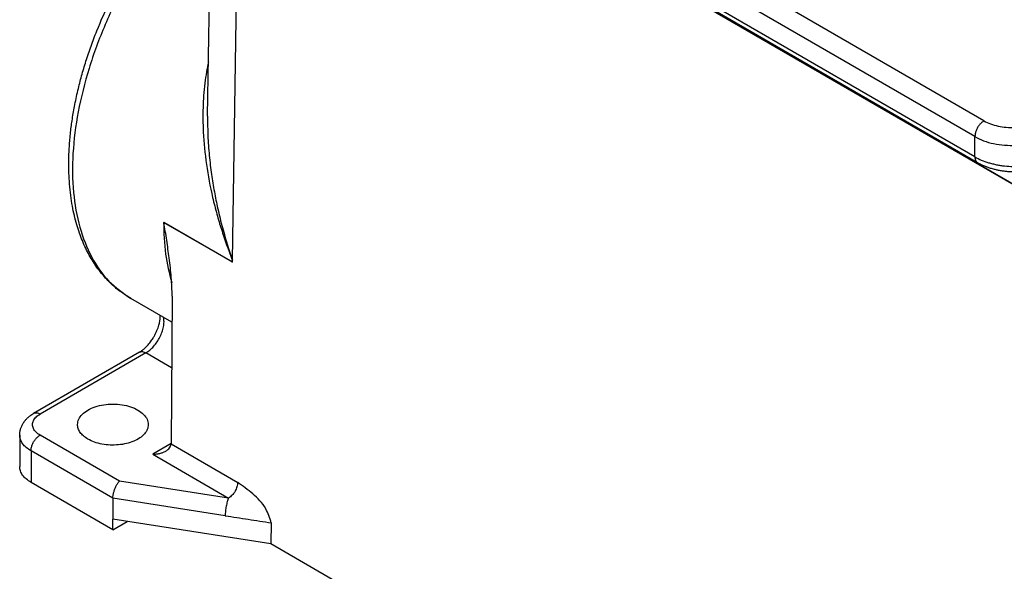
# Model space of a CAD drawing. Units: millimetres. Extents: x 331 to 628, y -694 to -484.
# Drawn here: x 339 to 353, y -677 to -669 of the extents above; entities that cross this region are included whole.
import ezdxf

# ---------------------------------------------------------------- set-up
doc = ezdxf.new("R2010")
doc.units = ezdxf.units.MM

msp = doc.modelspace()

# ---------------------------------------------------------------- linework, layer by layer
at = {"color": 2, "linetype": 'Continuous'}
for p, q in [((352.69, -670.498), (340.807, -663.62)), ((352.563, -670.718), (340.68, -663.841)), ((352.563, -671.002), (340.68, -664.124)), ((352.6, -671.084), (340.717, -664.206)), ((341.831, -670.43), (341.915, -664.9)), ((342.178, -672.446), (342.288, -665.135)), ((355.78, -672.943), (342.288, -665.135)), ((342.307, -665.138), (355.774, -672.932)), ((352.563, -671.002), (352.563, -670.718)), ((342.164, -672.466), (341.215, -671.917)), ((342.177, -672.474), (341.22, -671.92)), ((342.177, -672.474), (342.178, -672.446)), ((341.332, -673.315), (340.756, -672.982)), ((341.335, -672.95), (341.319, -675.013)), ((340.877, -673.734), (339.398, -674.59)), ((340.967, -673.743), (339.488, -674.599)), ((341.327, -673.951), (340.967, -673.743)), ((339.203, -674.893), (339.203, -675.333)), ((340.6, -675.537), (339.488, -674.893)), ((341.319, -675.012), (341.064, -675.16)), ((341.319, -675.014), (342.252, -675.554)), ((340.506, -675.777), (339.361, -675.114)), ((339.361, -675.114), (339.361, -675.554)), ((341.064, -675.16), (342.124, -675.773)), ((340.506, -676.217), (339.361, -675.554)), ((342.124, -675.773), (340.6, -675.537)), ((342.078, -676.02), (340.506, -675.777)), ((340.506, -675.777), (340.506, -676.07)), ((342.714, -676.413), (340.506, -676.07)), ((340.506, -676.217), (340.506, -676.07)), ((340.506, -676.217), (340.706, -676.101)), ((342.721, -676.12), (342.714, -676.413)), ((355.188, -683.632), (342.714, -676.413))]:
    msp.add_line(p, q, dxfattribs=at)
for points, knots in [([(340.756, -672.982), (340.705, -672.95), (340.604, -672.886), (340.489, -672.785), (340.404, -672.697), (340.341, -672.625), (340.283, -672.548), (340.227, -672.464), (340.175, -672.375), (340.124, -672.277), (340.079, -672.174), (340.037, -672.064), (339.999, -671.947), (339.966, -671.821), (339.937, -671.684), (339.915, -671.537), (339.899, -671.384), (339.89, -671.221), (339.888, -671.054), (339.895, -670.871), (339.91, -670.686), (339.935, -670.49), (339.969, -670.287), (340.014, -670.078), (340.068, -669.867), (340.129, -669.66), (340.2, -669.451), (340.309, -669.163), (340.468, -668.804), (340.655, -668.453), (340.82, -668.179), (340.949, -667.982), (341.085, -667.788), (341.269, -667.546), (341.511, -667.261), (341.726, -667.043), (341.852, -666.926), (341.874, -666.906), (341.885, -666.896)], [0, 0, 0, 0, 0.178998, 0.360239, 0.455107, 0.547275, 0.647074, 0.74439, 0.849105, 0.95605, 1.074538, 1.187135, 1.308682, 1.442953, 1.578396, 1.729121, 1.888776, 2.039479, 2.219261, 2.387799, 2.589601, 2.777194, 2.979291, 3.208463, 3.418245, 3.631214, 3.855035, 4.081427, 4.554846, 5.032811, 5.273668, 5.513943, 5.737588, 5.98435, 6.426544, 6.857162, 6.90145, 6.944829, 6.944829, 6.944829, 6.944829]), ([(341.883, -666.99), (341.734, -667.141), (341.429, -667.45), (341.033, -667.977), (340.682, -668.545), (340.39, -669.143), (340.164, -669.753), (340.012, -670.358), (339.936, -670.94), (339.941, -671.484), (340.025, -671.976), (340.19, -672.399), (340.429, -672.751), (340.649, -672.906), (340.756, -672.982)], [0, 0, 0, 0, 0.638952, 1.300333, 1.97181, 2.640453, 3.293497, 3.919117, 4.507269, 5.050648, 5.545869, 5.994895, 6.406503, 6.796806, 6.796806, 6.796806, 6.796806]), ([(341.843, -669.674), (341.833, -669.72), (341.813, -669.818), (341.791, -669.975), (341.774, -670.141), (341.766, -670.31), (341.764, -670.479), (341.772, -670.745), (341.808, -671.113), (341.881, -671.496), (341.958, -671.797), (342.012, -671.98), (342.059, -672.122), (342.09, -672.213), (342.117, -672.286), (342.136, -672.339), (342.156, -672.392), (342.17, -672.427), (342.178, -672.446)], [0, 0, 0, 0, 0.141514, 0.298842, 0.476444, 0.641454, 0.804595, 0.983818, 1.439619, 1.911584, 2.152186, 2.372775, 2.482714, 2.602256, 2.660573, 2.716652, 2.770457, 2.830788, 2.830788, 2.830788, 2.830788]), ([(341.831, -670.43), (341.831, -670.51), (341.831, -670.683), (341.849, -670.946), (341.878, -671.209), (341.918, -671.458), (341.967, -671.706), (342.017, -671.914), (342.064, -672.084), (342.094, -672.187), (342.118, -672.266), (342.137, -672.325), (342.157, -672.385), (342.17, -672.425), (342.178, -672.446)], [0, 0, 0, 0, 0.239816, 0.518275, 0.78903, 1.034488, 1.273609, 1.547231, 1.678328, 1.801832, 1.867266, 1.928596, 1.987173, 2.054961, 2.054961, 2.054961, 2.054961]), ([(352.69, -670.498), (352.679, -670.506), (352.655, -670.522), (352.625, -670.554), (352.599, -670.592), (352.579, -670.634), (352.566, -670.676), (352.564, -670.705), (352.563, -670.718)], [0, 0, 0, 0, 0.0407977, 0.085453, 0.132182, 0.1788959, 0.2235079, 0.2642411, 0.2642411, 0.2642411, 0.2642411]), ([(352.69, -670.498), (352.72, -670.513), (352.783, -670.545), (352.889, -670.573), (353.002, -670.589), (353.118, -670.591), (353.233, -670.579), (353.306, -670.558), (353.342, -670.548)], [0, 0, 0, 0, 0.1011059, 0.2107679, 0.3261144, 0.443672, 0.5597507, 0.6708045, 0.6708045, 0.6708045, 0.6708045]), ([(352.563, -670.718), (352.603, -670.739), (352.687, -670.781), (352.827, -670.819), (352.978, -670.84), (353.134, -670.842), (353.287, -670.826), (353.384, -670.798), (353.432, -670.785)], [0, 0, 0, 0, 0.1348078, 0.2810239, 0.4348191, 0.5915626, 0.7463342, 0.8944061, 0.8944061, 0.8944061, 0.8944061]), ([(352.563, -671.002), (352.563, -671.004), (352.563, -671.008), (352.563, -671.015), (352.564, -671.021), (352.565, -671.027), (352.566, -671.033), (352.568, -671.039), (352.569, -671.045), (352.572, -671.051), (352.574, -671.056), (352.577, -671.061), (352.58, -671.066), (352.583, -671.069), (352.585, -671.072), (352.587, -671.074), (352.589, -671.076), (352.591, -671.078), (352.593, -671.079), (352.595, -671.081), (352.597, -671.083), (352.599, -671.083), (352.6, -671.084)], [0, 0, 0, 0, 0.00651184, 0.01297667, 0.01938097, 0.02571205, 0.03195861, 0.03811106, 0.04416203, 0.05010674, 0.05594345, 0.06167375, 0.06730279, 0.07283939, 0.07557732, 0.07829704, 0.08100057, 0.08369013, 0.08636804, 0.08903676, 0.09169884, 0.09435687, 0.09435687, 0.09435687, 0.09435687]), ([(352.563, -671.002), (352.592, -671.017), (352.654, -671.05), (352.737, -671.079), (352.808, -671.098), (352.863, -671.111), (352.92, -671.121), (352.998, -671.131), (353.095, -671.138), (353.194, -671.135), (353.271, -671.128), (353.328, -671.12), (353.381, -671.11), (353.416, -671.101), (353.432, -671.097)], [0, 0, 0, 0, 0.1002879, 0.2077864, 0.2637432, 0.3208156, 0.3787959, 0.4373365, 0.5550332, 0.671945, 0.7333895, 0.7857096, 0.844646, 0.8944449, 0.8944449, 0.8944449, 0.8944449]), ([(353.386, -671.181), (353.382, -671.182), (353.374, -671.184), (353.362, -671.187), (353.349, -671.189), (353.333, -671.193), (353.312, -671.197), (353.281, -671.202), (353.241, -671.207), (353.202, -671.21), (353.17, -671.211), (353.145, -671.212), (353.119, -671.212), (353.082, -671.212), (353.038, -671.21), (352.985, -671.205), (352.934, -671.198), (352.883, -671.188), (352.833, -671.177), (352.784, -671.163), (352.735, -671.147), (352.687, -671.128), (352.641, -671.107), (352.613, -671.091), (352.6, -671.084)], [0, 0, 0, 0, 0.0118956, 0.0247068, 0.0378051, 0.0513252, 0.0739296, 0.1012827, 0.147799, 0.1947569, 0.21748, 0.242375, 0.2699928, 0.2957673, 0.3542585, 0.4024709, 0.4562416, 0.5088395, 0.5566803, 0.6109765, 0.659396, 0.7116514, 0.7659715, 0.8103153, 0.8103153, 0.8103153, 0.8103153]), ([(341.215, -671.917), (341.219, -672.065), (341.226, -672.351), (341.296, -672.629), (341.329, -672.762)], [0, 0, 0, 0, 0.4445568, 0.8548833, 0.8548833, 0.8548833, 0.8548833]), ([(341.215, -671.917), (341.215, -671.917), (341.217, -671.918), (341.219, -671.919), (341.22, -671.92)], [0, 0, 0, 0, 0.002990155, 0.005949423, 0.005949423, 0.005949423, 0.005949423]), ([(341.294, -672.415), (341.288, -672.374), (341.277, -672.292), (341.259, -672.168), (341.24, -672.044), (341.226, -671.961), (341.22, -671.92)], [0, 0, 0, 0, 0.1237011, 0.2493395, 0.3746052, 0.5006216, 0.5006216, 0.5006216, 0.5006216]), ([(341.335, -672.95), (341.334, -672.906), (341.333, -672.818), (341.324, -672.686), (341.311, -672.551), (341.299, -672.461), (341.294, -672.415)], [0, 0, 0, 0, 0.1310033, 0.2635481, 0.3983335, 0.5367895, 0.5367895, 0.5367895, 0.5367895]), ([(342.178, -672.446), (342.176, -672.448), (342.174, -672.451), (342.17, -672.456), (342.167, -672.461), (342.165, -672.464), (342.164, -672.466)], [0, 0, 0, 0, 0.00670169, 0.0122866, 0.01840922, 0.02451839, 0.02451839, 0.02451839, 0.02451839]), ([(342.177, -672.474), (342.175, -672.473), (342.17, -672.47), (342.166, -672.467), (342.164, -672.466)], [0, 0, 0, 0, 0.00793627, 0.01584182, 0.01584182, 0.01584182, 0.01584182]), ([(340.877, -673.734), (340.882, -673.73), (340.894, -673.723), (340.912, -673.711), (340.93, -673.697), (340.949, -673.681), (340.969, -673.661), (340.99, -673.64), (341.011, -673.616), (341.032, -673.59), (341.051, -673.563), (341.067, -673.537), (341.085, -673.508), (341.104, -673.473), (341.122, -673.433), (341.138, -673.393), (341.149, -673.358), (341.157, -673.328), (341.161, -673.305), (341.165, -673.285), (341.167, -673.267), (341.169, -673.247), (341.169, -673.232), (341.169, -673.223), (341.169, -673.221), (341.169, -673.221)], [0, 0, 0, 0, 0.019409, 0.0401542, 0.0641362, 0.0894057, 0.115862, 0.1472974, 0.1793974, 0.2122987, 0.2466506, 0.2773496, 0.3038239, 0.3497896, 0.3951942, 0.4376416, 0.4785938, 0.5055455, 0.528957, 0.548755, 0.5659621, 0.5857521, 0.6073606, 0.6101556, 0.6129127, 0.6129127, 0.6129127, 0.6129127]), ([(340.967, -673.743), (340.986, -673.73), (341.026, -673.704), (341.078, -673.652), (341.125, -673.591), (341.165, -673.523), (341.195, -673.452), (341.215, -673.381), (341.224, -673.312), (341.219, -673.269), (341.217, -673.248)], [0, 0, 0, 0, 0.0681293, 0.1420714, 0.219831, 0.2990034, 0.3770431, 0.4515168, 0.5203695, 0.5822341, 0.5822341, 0.5822341, 0.5822341]), ([(340.877, -673.734), (340.883, -673.731), (340.896, -673.725), (340.919, -673.725), (340.944, -673.73), (340.959, -673.738), (340.967, -673.743)], [0, 0, 0, 0, 0.02059173, 0.04265173, 0.06719382, 0.09464084, 0.09464084, 0.09464084, 0.09464084]), ([(340.011, -674.746), (340.015, -674.721), (340.023, -674.667), (340.078, -674.596), (340.158, -674.538), (340.261, -674.493), (340.38, -674.466), (340.506, -674.456), (340.633, -674.466), (340.752, -674.493), (340.855, -674.538), (340.934, -674.596), (340.99, -674.667), (340.998, -674.721), (341.001, -674.746)], [0, 0, 0, 0, 0.076044, 0.161013, 0.259546, 0.371719, 0.494487, 0.622973, 0.75146, 0.874227, 0.986401, 1.084934, 1.169903, 1.245947, 1.245947, 1.245947, 1.245947]), ([(339.203, -674.893), (339.203, -674.886), (339.203, -674.871), (339.206, -674.849), (339.21, -674.827), (339.215, -674.807), (339.222, -674.786), (339.23, -674.766), (339.24, -674.746), (339.256, -674.718), (339.28, -674.686), (339.312, -674.652), (339.351, -674.619), (339.381, -674.6), (339.398, -674.59)], [0, 0, 0, 0, 0.021811, 0.0436861, 0.0665689, 0.0872234, 0.1080426, 0.1311164, 0.1524069, 0.1759099, 0.2269478, 0.2707487, 0.3185504, 0.3778624, 0.3778624, 0.3778624, 0.3778624]), ([(339.488, -674.893), (339.468, -674.88), (339.431, -674.855), (339.392, -674.804), (339.378, -674.746), (339.392, -674.688), (339.431, -674.637), (339.468, -674.612), (339.488, -674.599)], [0, 0, 0, 0, 0.0716603, 0.133456, 0.1887607, 0.2440655, 0.3058612, 0.3775215, 0.3775215, 0.3775215, 0.3775215]), ([(339.398, -674.59), (339.404, -674.587), (339.417, -674.581), (339.44, -674.581), (339.465, -674.586), (339.48, -674.594), (339.488, -674.599)], [0, 0, 0, 0, 0.02059173, 0.04265173, 0.06719382, 0.09464084, 0.09464084, 0.09464084, 0.09464084]), ([(340.156, -674.949), (340.135, -674.935), (340.095, -674.909), (340.048, -674.859), (340.017, -674.804), (340.013, -674.765), (340.011, -674.746)], [0, 0, 0, 0, 0.0753285, 0.1427505, 0.2034291, 0.2601247, 0.2601247, 0.2601247, 0.2601247]), ([(341.001, -674.746), (340.999, -674.769), (340.992, -674.817), (340.947, -674.881), (340.882, -674.937), (340.795, -674.982), (340.694, -675.014), (340.583, -675.032), (340.468, -675.034), (340.355, -675.021), (340.249, -674.995), (340.186, -674.964), (340.156, -674.949)], [0, 0, 0, 0, 0.0682647, 0.1431938, 0.2287214, 0.3256292, 0.4323546, 0.54583, 0.6621324, 0.7770124, 0.8863826, 0.9868262, 0.9868262, 0.9868262, 0.9868262]), ([(339.361, -675.114), (339.338, -675.099), (339.294, -675.071), (339.243, -675.016), (339.209, -674.956), (339.205, -674.914), (339.203, -674.893)], [0, 0, 0, 0, 0.0821765, 0.1557278, 0.2219226, 0.2837724, 0.2837724, 0.2837724, 0.2837724]), ([(339.361, -675.114), (339.362, -675.1), (339.364, -675.072), (339.377, -675.029), (339.397, -674.988), (339.423, -674.95), (339.453, -674.917), (339.477, -674.901), (339.488, -674.893)], [0, 0, 0, 0, 0.0407331, 0.0853452, 0.1320591, 0.178788, 0.2234433, 0.2642411, 0.2642411, 0.2642411, 0.2642411]), ([(341.245, -675.116), (341.256, -675.11), (341.276, -675.097), (341.3, -675.071), (341.316, -675.044), (341.318, -675.024), (341.319, -675.014)], [0, 0, 0, 0, 0.0381605, 0.0723411, 0.1031076, 0.1318115, 0.1318115, 0.1318115, 0.1318115]), ([(341.319, -675.013), (341.319, -675.013), (341.319, -675.014), (341.319, -675.014), (341.319, -675.014)], [0, 0, 0, 0, 0.000642613, 0.001283838, 0.001283838, 0.001283838, 0.001283838]), ([(341.064, -675.16), (341.081, -675.159), (341.114, -675.158), (341.161, -675.149), (341.206, -675.137), (341.232, -675.123), (341.245, -675.116)], [0, 0, 0, 0, 0.049858, 0.0984436, 0.1445872, 0.1873327, 0.1873327, 0.1873327, 0.1873327]), ([(339.361, -675.554), (339.338, -675.539), (339.294, -675.511), (339.243, -675.457), (339.209, -675.397), (339.205, -675.354), (339.203, -675.333)], [0, 0, 0, 0, 0.0821765, 0.1557278, 0.2219226, 0.2837724, 0.2837724, 0.2837724, 0.2837724]), ([(340.506, -675.777), (340.507, -675.763), (340.509, -675.734), (340.518, -675.69), (340.533, -675.646), (340.552, -675.604), (340.573, -675.566), (340.591, -675.546), (340.6, -675.537)], [0, 0, 0, 0, 0.0412964, 0.0869881, 0.134594, 0.1814265, 0.22488, 0.2627327, 0.2627327, 0.2627327, 0.2627327]), ([(342.252, -675.554), (342.249, -675.575), (342.245, -675.618), (342.216, -675.68), (342.177, -675.735), (342.141, -675.761), (342.124, -675.773)], [0, 0, 0, 0, 0.0623769, 0.1313636, 0.2003051, 0.262561, 0.262561, 0.262561, 0.262561]), ([(342.721, -676.12), (342.7, -676.052), (342.651, -675.895), (342.469, -675.71), (342.323, -675.605), (342.252, -675.554)], [0, 0, 0, 0, 0.2112675, 0.4888524, 0.7532889, 0.7532889, 0.7532889, 0.7532889]), ([(342.124, -675.773), (342.118, -675.789), (342.104, -675.827), (342.09, -675.888), (342.08, -675.954), (342.078, -675.999), (342.078, -676.02)], [0, 0, 0, 0, 0.0527848, 0.118999, 0.1891647, 0.2530963, 0.2530963, 0.2530963, 0.2530963])]:
    msp.add_open_spline(points, degree=3, knots=knots, dxfattribs=at)
msp.add_open_spline([(342.078, -676.02), (342.131, -676.029), (342.238, -676.045), (342.399, -676.07), (342.56, -676.095), (342.667, -676.112), (342.721, -676.12)], degree=3, dxfattribs=at)

doc.saveas('drawing.dxf')
